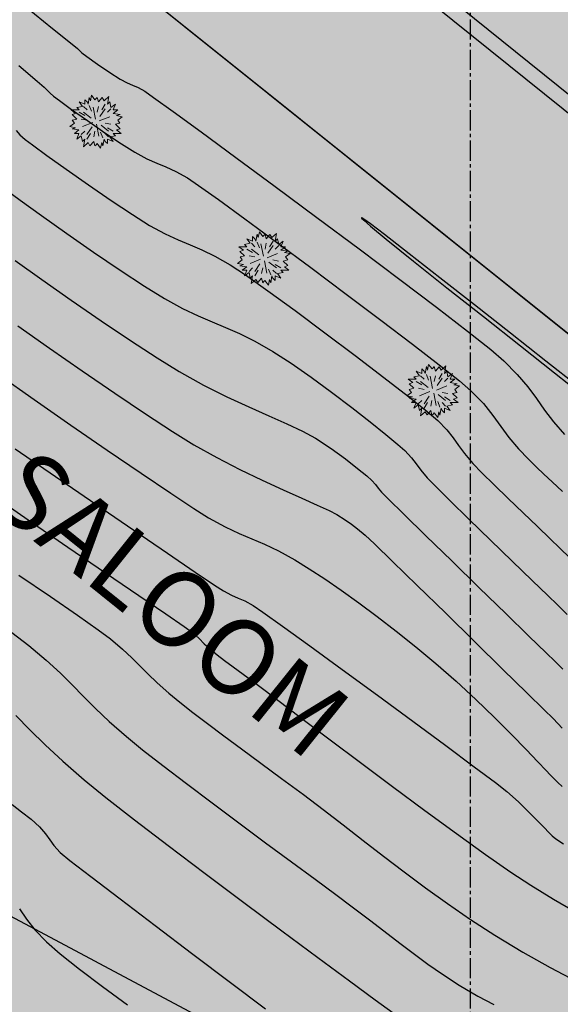
# Model space of a CAD drawing. Units: metres. Extents: x 268494 to 276854, y 8664079 to 8668409.
# Drawn here: x 269263 to 269283, y 8665305 to 8665342 of the extents above; entities that cross this region are included whole.
import ezdxf

# ---------------------------------------------------------------- set-up
doc = ezdxf.new("R2010")
doc.units = ezdxf.units.M
doc.linetypes.add('CENTER2', pattern=[1.125, 0.75, -0.125, 0.125, -0.125])
for name, color, linetype in [('00_Árboles', 7, 'Continuous'), ('02_TIN', 7, 'Continuous'), ('1TEXTO', 250, 'Continuous'), ('BERMA CENTRAL', 2, 'Continuous'), ('BLOK_KM', 251, 'Continuous'), ('CAPA 3', 252, 'CENTER2'), ('TEXTOS CALLES JR', 2, 'Continuous'), ('TOP_Veredas', 252, 'Continuous'), ('VEREDA', 1, 'Continuous'), ('Z2', 7, 'Continuous')]:
    doc.layers.add(name, color=color, linetype=linetype)
doc.layers.add('PLANTAS', color=64, linetype='Continuous', lineweight=5)
doc.styles.add('DATOS-03', font='arial.ttf')
doc.styles.add('L140_E1-2000', font='romans.shx', dxfattribs={"height": 6.4})

# ---------------------------------------------------------------- blocks, each defined once
blk = doc.blocks.new('ARBUST~5')
at = {"layer": 'PLANTAS'}
for p, q in [((-0.1487, 0.1743), (-0.0987, 0.1543)), ((-0.1187, 0.1343), (-0.1487, 0.1743)), ((-0.0987, 0.1543), (-0.0987, 0.1943)), ((-0.0987, 0.1943), (-0.0787, 0.1743)), ((-0.0787, 0.1743), (-0.0687, 0.1543)), ((-0.0687, 0.1543), (-0.0587, 0.2143)), ((-0.0587, 0.2143), (-0.0487, 0.1843)), ((-0.0487, 0.1843), (-0.0387, 0.2343)), ((-0.0387, 0.2343), (-0.0087, 0.1943)), ((-0.0087, 0.1943), (0.0013, 0.2043)), ((0.0013, 0.2043), (0.0113, 0.2143)), ((0.0113, 0.2143), (0.0213, 0.1743)), ((0.0213, 0.1743), (0.0544, 0.2124)), ((0.0713, 0.1843), (0.0544, 0.2124)), ((0.0713, 0.1843), (0.1119, 0.2212)), ((0.1013, 0.1543), (0.1119, 0.2212)), ((0.1013, 0.1543), (0.1213, 0.1743)), ((0.1213, 0.1743), (0.1313, 0.1243)), ((-0.1787, 0.0743), (-0.2187, 0.1043)), ((-0.1487, 0.1043), (-0.2181, 0.1043)), ((-0.1687, 0.1243), (-0.1187, 0.1343)), ((-0.1487, 0.1043), (-0.1687, 0.1243)), ((-0.1087, 0.1343), (-0.0787, 0.1043)), ((-0.0587, 0.1443), (-0.0387, 0.0943)), ((-0.0243, 0.1293), (-0.0037, 0.0224)), ((0.0113, 0.0843), (0.0213, 0.1343)), ((0.0813, 0.1143), (0.035, 0.0474)), ((0.0813, 0.1543), (0.0513, 0.1043)), ((0.1313, 0.1143), (0.1013, 0.0843)), ((0.1313, 0.1243), (0.1713, 0.1543)), ((0.1713, 0.1543), (0.1513, 0.1043)), ((0.1913, 0.1043), (0.1513, 0.0743)), ((0.1513, 0.1043), (0.1913, 0.1043)), ((-0.1687, 0.0243), (-0.21, 0.0631)), ((-0.1787, 0.0743), (-0.2093, 0.0631)), ((-0.2087, 0.0143), (-0.1687, 0.0243)), ((-0.1893, -0.0119), (-0.2087, 0.0143)), ((-0.1487, 0.0843), (-0.0987, 0.0543)), ((-0.0787, 0.0143), (-0.1287, 0.0243)), ((-0.1087, 0.0843), (-0.0425, 0.0324)), ((0.1213, 0.0443), (0.0294, 0.0074)), ((0.1513, 0.0743), (0.2113, 0.0643)), ((0.2113, 0.0643), (0.1813, 0.0543)), ((0.1813, 0.0543), (0.2313, 0.0443)), ((0.2313, 0.0443), (0.1913, 0.0143)), ((0.1913, 0.0143), (0.21, -0.0119)), ((-0.2293, -0.0419), (-0.1893, -0.0119)), ((-0.1793, -0.0519), (-0.2293, -0.0419)), ((-0.2093, -0.0619), (-0.1793, -0.0519)), ((-0.1493, -0.0719), (-0.2093, -0.0619)), ((-0.1893, -0.1019), (-0.1493, -0.0719)), ((-0.1293, -0.1119), (-0.0993, -0.0819)), ((-0.1193, -0.0419), (-0.0275, -0.0051)), ((-0.0793, -0.1119), (-0.0331, -0.0451)), ((-0.0093, -0.0819), (-0.0193, -0.1319)), ((0.0263, -0.1269), (0.0057, -0.0201)), ((0.1107, -0.0819), (0.0444, -0.0301)), ((0.0807, -0.0119), (0.1307, -0.0219)), ((0.1507, -0.0819), (0.1007, -0.0519)), ((0.2107, -0.0119), (0.1707, -0.0219)), ((0.1707, -0.0219), (0.2119, -0.0607)), ((0.1807, -0.0719), (0.2113, -0.0607)), ((0.1807, -0.0719), (0.2207, -0.1019)), ((-0.1493, -0.1019), (-0.1893, -0.1019)), ((-0.1693, -0.1519), (-0.1493, -0.1019)), ((-0.1293, -0.1219), (-0.1693, -0.1519)), ((-0.1193, -0.1719), (-0.1293, -0.1219)), ((-0.0993, -0.1519), (-0.1193, -0.1719)), ((-0.0993, -0.1519), (-0.11, -0.2188)), ((-0.0793, -0.1519), (-0.0493, -0.1019)), ((-0.0193, -0.1719), (-0.0525, -0.2101)), ((-0.0093, -0.2119), (-0.0193, -0.1719)), ((0.0607, -0.1419), (0.0407, -0.0919)), ((0.0707, -0.1519), (0.0607, -0.2119)), ((0.0807, -0.1719), (0.0707, -0.1519)), ((0.1107, -0.1319), (0.0807, -0.1019)), ((0.1007, -0.1919), (0.0807, -0.1719)), ((0.1507, -0.1719), (0.1007, -0.1519)), ((0.1007, -0.1519), (0.1007, -0.1919)), ((0.1707, -0.1219), (0.1207, -0.1319)), ((0.1207, -0.1319), (0.1507, -0.1719)), ((0.1507, -0.1019), (0.22, -0.1019)), ((0.1507, -0.1019), (0.1707, -0.1219)), ((-0.0693, -0.1819), (-0.11, -0.2188)), ((-0.0693, -0.1819), (-0.0525, -0.2101)), ((0.0007, -0.2019), (-0.0093, -0.2119)), ((0.0107, -0.1919), (0.0007, -0.2019)), ((0.0407, -0.2319), (0.0107, -0.1919)), ((0.0507, -0.1819), (0.0407, -0.2319)), ((0.0607, -0.2119), (0.0507, -0.1819))]:
    blk.add_line(p, q, dxfattribs=at)
blk = doc.blocks.new('LOTES')
at = {"layer": 'TOP_Veredas', "flags": 128}
blk.add_lwpolyline([(269051.84, 8665504.065), (269099.847, 8665469.208), (269132.048, 8665445.375), (269159.726, 8665424.557), (269181.298, 8665408.332), (269205.387, 8665390.61), (269234.961, 8665370.088), (269247.218, 8665360.507), (269257.16, 8665351.494), (269284.667, 8665329.474), (269321.276, 8665300.173), (269349.619, 8665277.99), (269378.895, 8665255.925), (269406.193, 8665235.88), (269461.535, 8665195.262), (269501.314, 8665165.83), (269530.857, 8665144.823), (269531.251, 8665145.664), (269532.502, 8665144.82)], dxfattribs=at)
blk = doc.blocks.new('LOTESS')
at = {"layer": 'TOP_Veredas', "linetype": 'Continuous'}
blk.add_blockref('LOTES', (-0.003, 0), dxfattribs=at)
blk = doc.blocks.new('33')
at = {"true_color": 0xfff7e0}
h = blk.add_hatch(color=7, dxfattribs=at)
h.dxf.hatch_style = 1
edge = h.paths.add_edge_path()
edge.add_arc((-14.628, 71.486), 12.378, 92.2185, 266.0499)
edge.add_line((-15.481, 59.137), (-3.518, 59.149))
edge.add_line((-3.518, 59.149), (0.028, -0.065))
edge.add_line((0.028, -0.065), (9.025, 59.161))
edge.add_line((9.025, 59.161), (55.904, 59.217))
edge.add_arc((54.982, 71.573), 12.391, 274.2664, 453.9016)
edge.add_line((54.139, 83.935), (-15.107, 83.855))
h = blk.add_hatch(color=256)
h.dxf.hatch_style = 1
edge = h.paths.add_edge_path()
edge.add_line((56.819, 83.845), (-10.927, 78.939))
edge.add_arc((-10.448, 66.57), 12.378, 92.2185, 266.0499)
edge.add_line((-11.3, 54.221), (0.663, 54.233))
edge.add_line((0.663, 54.233), (0.028, -0.065))
edge.add_line((0.028, -0.065), (15.906, 54.347))
edge.add_line((15.906, 54.347), (60.085, 54.301))
edge.add_arc((56.801, 68.891), 14.954, 282.6829, 449.933)
h.paths.add_polyline_path([(5.859, 61.546), (26.696, 61.546), (26.696, 73.588), (5.859, 73.588)], flags=16)
at = {"layer": 'BLOK_KM', "flags": 128}
blk.add_lwpolyline([(-3.517, 59.137), (0.028, -0.065), (9.024, 59.151)], dxfattribs=at)
at = {"layer": '1TEXTO', "style": 'DATOS-03'}
blk.add_attdef('KM', (-12.056, 68.469), '', height=8.028, dxfattribs=at)

msp = doc.modelspace()

# ---------------------------------------------------------------- hatches: boundary and pattern name
at = {"true_color": 0xe0e0e0}
h = msp.add_hatch(color=254, dxfattribs=at)
h.dxf.hatch_style = 1
edge = h.paths.add_edge_path()
edge.add_arc((269704.4222, 8665832.3415), 1754.5113, 235.4944946, 237.431785)
edge.add_arc((268804.4234, 8664424.5531), 83.6262, 237.882471, 264.41501)
edge.add_arc((268785.4773, 8664293.9068), 48.633, 59.9766, 77.16033, ccw=False)
edge.add_arc((268797.1985, 8664402.7377), 67.9049, 280.704187, 300.529154)
edge.add_arc((268844.1887, 8664319.6443), 27.5937, 96.99147, 116.92727, ccw=False)
edge.add_arc((268891.3024, 8663754.3272), 594.8508, 91.9924967, 94.867341, ccw=False)
edge.add_arc((269547.6266, 8694948.7859), 30607.4558, 268.73257131, 268.84347396)
edge.add_arc((266901.013, 8565936.3251), 98432.151, 88.806442091, 88.818962067, ccw=False)
edge.add_arc((268862.227, 8664111.9094), 251.5308, 59.698539, 69.246717, ccw=False)
edge.add_arc((269072.978, 8664309.1699), 86.1721, 157.095153, 166.643332, ccw=False)
edge.add_arc((268966.4445, 8664347.4819), 27.5723, 350.02981, 413.89408)
edge.add_arc((268941.9867, 8664316.4653), 67.0604, 52.627198, 69.621831)
edge.add_arc((268890.3128, 8664180.545), 212.4706, 69.322394, 78.929456)
edge.add_arc((269030.7488, 8664906.9669), 527.4024, 255.10158, 259.110121, ccw=False)
edge.add_arc((268907.6689, 8664447.9967), 52.2253, 233.77879, 256.13094, ccw=False)
edge.add_arc((268888.5587, 8664420.9486), 19.1205, 179.58834, 232.08302, ccw=False)
edge.add_arc((268935.5461, 8664416.2758), 66.2822, 77.736047, 175.838314, ccw=False)
edge.add_arc((269001.0857, 8664690.0153), 215.2128, 256.165796, 267.460309)
edge.add_arc((266180.8285, 8648020.4784), 16692.8694, 80.18327303, 80.30644332, ccw=False)
edge.add_arc((269028.7505, 8664477.9966), 9.247, 258.55429, 328.4288)
edge.add_arc((269020.6143, 8664460.9303), 20.1474, 37.35715, 72.20619)
edge.add_arc((269191.7566, 8665020.2998), 564.8195, 248.963032, 253.016107, ccw=False)
edge.add_arc((268992.025, 8664499.6062), 7.15, 205.89989, 244.99901, ccw=False)
edge.add_arc((268493.2332, 8664180.566), 584.9974, 32.685784, 33.8870009)
edge.add_arc((268999.9823, 8664522.53), 26.3729, 152.98495, 216.79104, ccw=False)
edge.add_arc((269046.8815, 8664495.9295), 80.2731, 136.340596, 151.275047, ccw=False)
edge.add_arc((268908.398, 8664636.1891), 116.892, 313.463662, 334.693874)
edge.add_arc((269232.6524, 8664523.5182), 227.3961, 151.663367, 163.993172, ccw=False)
edge.add_arc((269140.4482, 8664564.0713), 127.248, 134.629178, 148.02679, ccw=False)
edge.add_arc((268977.9415, 8664728.8424), 104.1779, 314.572271, 330.944877)
edge.add_arc((268946.7788, 8664735.0368), 134.7781, 335.080291, 356.23475)
edge.add_arc((269233.3017, 8664689.2132), 156.4668, 144.554631, 166.331813, ccw=False)
edge.add_arc((269412.4515, 8664567.6427), 372.9481, 135.973306, 145.300371, ccw=False)
edge.add_arc((267043.7948, 8666834.715), 2905.7994, 316.2915411, 317.8730645)
edge.add_arc((268979.3386, 8665089.6452), 299.7606, 317.095942, 336.043878)
edge.add_arc((268897.3867, 8665110.9147), 383.5388, 338.111592, 347.528537)
edge.add_arc((269407.6218, 8664994.8073), 139.7666, 146.255561, 166.224537, ccw=False)
edge.add_arc((269337.6151, 8665037.0889), 58.1871, 115.981625, 142.580319, ccw=False)
edge.add_arc((269358.72, 8664990.6349), 109.2006, 94.4685, 115.258204, ccw=False)
edge.add_arc((269372.683, 8664837.6981), 262.768, 80.739922, 94.905711, ccw=False)
edge.add_arc((269355.1921, 8664683.6887), 417.6527, 68.065072, 81.771559, ccw=False)
edge.add_arc((268981.9842, 8663734.1726), 1437.8702, 65.278769, 68.4039386, ccw=False)
edge.add_arc((269628.7689, 8665127.5377), 98.4023, 242.483627, 259.93181)
edge.add_arc((269616.0269, 8665116.6798), 86.1447, 267.031847, 291.509746)
edge.add_arc((269639.0863, 8665056.7902), 21.9769, 292.82806, 325.50848)
edge.add_arc((269525.7025, 8665146.0102), 166.2148, 322.291146, 325.683744)
edge.add_arc((269346.1724, 8665278.5896), 389.3269, 324.463581, 330.631578)
edge.add_arc((269589.1004, 8665143.8105), 111.5328, 329.76866, 354.052798)
edge.add_arc((269634.0066, 8665135.7363), 66.118, 356.981212, 380.463267)
edge.add_arc((269587.7248, 8665117.7396), 115.7731, 20.800095, 40.41854)
edge.add_arc((269506.0253, 8665049.8647), 221.9849, 40.084011, 56.930769)
edge.add_arc((269853.4584, 8665621.9856), 447.531, 231.742516, 239.623627, ccw=False)
edge.add_arc((269623.7126, 8665330.6386), 76.4971, 190.284173, 231.745207, ccw=False)
edge.add_arc((269682.5069, 8665342.3868), 136.4484, 174.274278, 190.730498, ccw=False)
edge.add_arc((269764.5291, 8665333.1803), 218.982, 153.48811, 174.018516, ccw=False)
edge.add_arc((269928.6066, 8665257.2842), 399.7197, 148.560033, 154.251629, ccw=False)
edge.add_arc((271107.0552, 8664497.3005), 1801.8837, 141.1705402, 147.4876333, ccw=False)
edge.add_arc((276069.7803, 8660546.9377), 8144.8914, 140.29463881, 141.41151772, ccw=False)
edge.add_arc((268395.5332, 8666922.6972), 1832.3028, 320.2161255, 325.20132)
edge.add_arc((269248.052, 8666329.8371), 793.9045, 325.223437, 342.4825336)
edge.add_arc((270200.3914, 8666016.7852), 208.8362, 143.036689, 159.220494, ccw=False)
edge.add_arc((270198.4456, 8666007.2739), 213.1812, 129.914393, 140.679009, ccw=False)
edge.add_arc((270568.9491, 8665560.9926), 793.2144, 125.2902182, 129.7572717, ccw=False)
edge.add_arc((269944.5901, 8666446.1048), 289.9549, 304.950142, 316.674542)
edge.add_arc((270063.3051, 8666332.4052), 125.5858, 317.248287, 350.934467)
edge.add_arc((269913.3702, 8666360.7604), 278.15, 350.032873, 362.312594)
edge.add_arc((265867.9157, 8666202.7003), 4326.6909, 2.2422974, 3.3603562)
edge.add_arc((270649.3661, 8666477.2248), 462.6716, 167.66209, 182.590631, ccw=False)
edge.add_arc((271091.4655, 8666383.4381), 914.6049, 162.9060093, 167.8403671, ccw=False)
edge.add_arc((262726.1002, 8669018.8614), 7856.0971, 342.46780097, 343.6861777)
edge.add_arc((268887.1194, 8667206.9453), 1434.1958, 344.019535, 349.141391)
edge.add_arc((269609.2342, 8667066.7095), 698.594, 349.2798823, 359.2988175)
edge.add_arc((270003.3136, 8667071.0442), 304.7347, 357.576882, 399.549636)
edge.add_arc((269772.366, 8666881.7792), 603.3271, 39.4434708, 46.7990063)
edge.add_arc((266855.2228, 8663693.049), 4925.0554, 47.4552112, 48.8779429)
edge.add_arc((270872.4812, 8668288.9373), 1179.0917, 224.6776821, 228.6988403, ccw=False)
edge.add_arc((270404.2997, 8667829.191), 522.9294, 207.059192, 224.926773, ccw=False)
edge.add_arc((263806.3688, 8664535.0699), 6851.6402, 26.49110481, 27.64739264)
edge.add_arc((268973.9301, 8667207.9818), 1034.2428, 29.3195009, 32.4059082)
edge.add_arc((269958.6228, 8667828.6676), 129.7927, 185.239104, 210.780132, ccw=False)
edge.add_arc((270044.4597, 8667842.7757), 216.6483, 158.630271, 186.881978, ccw=False)
edge.add_arc((269959.5392, 8667878.7699), 124.4771, 113.473276, 159.815969, ccw=False)
edge.add_arc((269898.1269, 8668017.8064), 27.5317, 295.44872, 339.12412)
edge.add_arc((269888.5552, 8668014.8808), 35.9613, 348.9619, 371.60439)
edge.add_arc((269615.7229, 8668072.8282), 312.205, 350.65161, 356.646789)
edge.add_arc((269914.9103, 8668055.6738), 12.532, 354.93331, 432.96345)
edge.add_arc((269842.2338, 8667767.9721), 309.2562, 75.707235, 81.562927)
edge.add_arc((264142.6117, 8645759.796), 23041.7751, 75.56215361, 76.00341519)
edge.add_arc((269327.7823, 8666815.7893), 1358.2163, 73.4096813, 76.7684644)
edge.add_arc((269555.7547, 8667732.4977), 413.8407, 78.443665, 89.302734)
edge.add_arc((269611.8545, 8668785.3338), 641.063, 260.8794014, 265.4312792, ccw=False)
edge.add_arc((269471.2839, 8667899.2301), 256.1253, 81.252008, 90.195956)
edge.add_arc((269461.4512, 8668486.9614), 331.7285, 263.021867, 271.547188, ccw=False)
edge.add_arc((269575.1087, 8668970.6194), 827.3799, 256.9588823, 259.2758575, ccw=False)
edge.add_arc((269380.2153, 8668130.6913), 34.8645, 76.40533, 113.38794)
edge.add_arc((269375.115, 8668149.1292), 16.1341, 122.79762, 168.66524)
edge.add_arc((269179.8629, 8668188.4477), 183.0376, 331.693904, 348.609957, ccw=False)
edge.add_arc((269343.1866, 8668100.3491), 2.5346, 148.99668, 256.88014)
edge.add_arc((269373.7085, 8668162.8931), 72.067, 244.436963, 260.914062)
edge.add_arc((269283.7802, 8667729.2121), 370.9303, 64.714229, 77.774562, ccw=False)
edge.add_arc((269410.4707, 8667989.6161), 81.4301, -0.936502, 67.054266, ccw=False)
edge.add_arc((269316.1577, 8667985.8532), 175.749, -31.989363, 0.792899, ccw=False)
edge.add_arc((269547.0475, 8667845.2724), 94.604, 149.878503, 172.356111)
edge.add_arc((266792.9057, 8668369.6893), 2709.1672, 345.7325151, 349.109866, ccw=False)
edge.add_arc((285444.3478, 8663476.3865), 16573.5757, 165.22866961, 166.04927838)
edge.add_arc((271519.7866, 8666940.3873), 2224.6199, 166.1726498, 170.2246021)
edge.add_arc((275297.4251, 8666421.9144), 6036.8496, 171.46276509, 178.24269252)
edge.add_arc((271657.4912, 8666459.3252), 2398.6292, 176.46931, 180.2485107)
edge.add_arc((270640.8108, 8666444.5563), 1381.9331, 179.8190148, 196.2419153)
edge.add_arc((268998.3883, 8665973.2241), 326.8396, 1.025613, 15.040315, ccw=False)
edge.add_arc((269029.9094, 8665981.4764), 295.276, 314.131103, 359.533888, ccw=False)
edge.add_arc((269119.624, 8665895.4504), 171.1214, 279.481174, 312.626741, ccw=False)
edge.add_arc((269084.4921, 8666092.5349), 371.3071, 273.607471, 279.818734, ccw=False)
edge.add_arc((269152.869, 8664593.2088), 1129.652, 92.2837092, 96.3959116)
edge.add_arc((269051.0478, 8665532.2443), 185.15, 97.454052, 115.521319)
edge.add_arc((269051.9885, 8665549.6865), 170.0209, 118.341013, 145.462053)
edge.add_arc((269091.7606, 8665516.687), 221.5408, 144.263371, 191.750583)
edge.add_arc((269586.6379, 8665621.1977), 727.3326, 191.8717322, 201.343497)
edge.add_arc((268379.098, 8665168.4789), 562.4417, 11.363563, 19.52735, ccw=False)
edge.add_arc((268601.285, 8665219.5054), 334.6148, -3.289253, 10.293695, ccw=False)
edge.add_arc((268435.6689, 8665227.333), 500.41, 347.742468, 356.903993, ccw=False)
edge.add_arc((268132.9707, 8665292.5272), 810.049, 342.125624, 347.7818423, ccw=False)
edge.add_arc((260936.4641, 8667746.4224), 8413.3223, 340.18594201, 341.26330053, ccw=False)
edge.add_arc((285715.128, 8659567.5904), 17684.7952, 162.46922646, 162.84854284)
edge.add_arc((267999.4885, 8665036.6749), 855.831, 334.4655665, 342.7448349, ccw=False)
edge.add_arc((274329.2221, 8661828.6216), 6240.7122, 152.93898004, 154.43414816)
edge.add_arc((269014.4805, 8664376.2101), 346.9606, 155.191599, 163.104006)
edge.add_arc((268733.1823, 8664465.66), 51.9493, 167.33588, 193.3295)
edge.add_arc((268818.384, 8664482.538), 138.7843, 192.000038, 203.898354)
edge.add_arc((269109.2197, 8664601.3964), 452.9293, 202.740313, 208.324387)

# ---------------------------------------------------------------- linework, layer by layer
at = {"layer": '02_TIN', "color": 32, "linetype": 'Continuous', "lineweight": -3}
for points, elevation in [([(269263.455, 8665342.4486), (269264.4593, 8665341.6418), (269265.1372, 8665341.0989), (269265.3934, 8665340.8933), (269265.4734, 8665340.8138), (269265.5549, 8665340.7362), (269265.7444, 8665340.5969), (269266.1398, 8665340.3148), (269266.5989, 8665339.9979), (269266.9794, 8665339.7538), (269267.2341, 8665339.6201), (269267.4417, 8665339.5317), (269267.6483, 8665339.4419), (269267.9, 8665339.3041), (269268.2222, 8665339.0781), (269268.9443, 8665338.5553), (269269.9894, 8665337.7918), (269271.2807, 8665336.8431), (269272.7411, 8665335.7653), (269274.2939, 8665334.6141), (269275.8622, 8665333.4453), (269277.369, 8665332.3147), (269278.7375, 8665331.2782), (269279.8907, 8665330.3915), (269280.7518, 8665329.7106), (269281.2438, 8665329.2912), (269281.7389, 8665328.7816), (269282.1263, 8665328.3197), (269282.4506, 8665327.8856), (269282.7562, 8665327.4595), (269283.0878, 8665327.0215), (269283.49, 8665326.5519)], 30), ([(269263.1766, 8665330.5878), (269264.3474, 8665329.7635), (269265.5706, 8665328.9122), (269266.7829, 8665328.0807), (269267.9207, 8665327.3156), (269268.9209, 8665326.6639), (269269.7198, 8665326.1723), (269270.5757, 8665325.6942), (269271.4318, 8665325.2525), (269272.2606, 8665324.851), (269273.0343, 8665324.4935), (269273.7254, 8665324.1839), (269274.3063, 8665323.9259), (269274.7494, 8665323.7234), (269275.0271, 8665323.5801), (269275.3388, 8665323.3855), (269275.5747, 8665323.2212), (269275.8007, 8665323.0428), (269276.0826, 8665322.8058), (269276.4276, 8665322.4842), (269277.104, 8665321.8327), (269278.0157, 8665320.946), (269279.0669, 8665319.9193), (269280.1615, 8665318.8473), (269281.2038, 8665317.8251), (269282.0977, 8665316.9475), (269282.7474, 8665316.3095), (269283.057, 8665316.006), (269283.258, 8665315.8037), (269283.4118, 8665315.6428)], 27.5), ([(269262.9496, 8665319.1947), (269263.5808, 8665318.7151), (269264.2339, 8665318.1673), (269264.7566, 8665317.6876), (269265.2005, 8665317.2478), (269265.6171, 8665316.8197), (269266.0577, 8665316.3753), (269266.5738, 8665315.8864), (269267.2169, 8665315.325), (269267.8149, 8665314.8389), (269268.5698, 8665314.2487), (269269.4428, 8665313.5813), (269270.3952, 8665312.8634), (269271.3882, 8665312.1221), (269272.3832, 8665311.3842), (269273.3414, 8665310.6766), (269274.2239, 8665310.0262), (269274.9922, 8665309.4599), (269275.6074, 8665309.0045), (269276.2979, 8665308.4842), (269276.89, 8665308.0282), (269277.4178, 8665307.6189), (269277.9158, 8665307.2386), (269278.4182, 8665306.8697), (269278.9593, 8665306.4943), (269279.5734, 8665306.095), (269280.2725, 8665305.6815), (269280.8616, 8665305.3777)], 25)]:
    msp.add_lwpolyline(points, dxfattribs=dict(at, elevation=elevation))
at = {"layer": '02_TIN', "color": 56, "linetype": 'Continuous', "lineweight": -3}
for points, elevation in [([(269263.2119, 8665340.2569), (269263.8908, 8665339.6851), (269264.158, 8665339.4586), (269264.2805, 8665339.3386), (269264.3743, 8665339.2394), (269264.501, 8665339.1248), (269264.7243, 8665338.9573), (269265.1735, 8665338.632), (269265.7636, 8665338.2132), (269266.4094, 8665337.765), (269267.0257, 8665337.3517), (269267.5275, 8665337.0375), (269267.9716, 8665336.7995), (269268.3391, 8665336.6356), (269268.6801, 8665336.4952), (269269.0448, 8665336.3276), (269269.4835, 8665336.0821), (269269.8938, 8665335.804), (269270.629, 8665335.2791), (269271.6174, 8665334.5601), (269272.787, 8665333.7001), (269274.0661, 8665332.752), (269275.3828, 8665331.7688), (269276.6653, 8665330.8033), (269277.8418, 8665329.9086), (269278.8405, 8665329.1375), (269279.5895, 8665328.543), (269280.0169, 8665328.1781), (269280.4778, 8665327.697), (269280.8295, 8665327.2623), (269281.1281, 8665326.8519), (269281.4296, 8665326.4437), (269281.79, 8665326.0157), (269282.1512, 8665325.6334), (269282.4485, 8665325.3396), (269282.7278, 8665325.0783), (269283.0351, 8665324.7938), (269283.4165, 8665324.4299)], 29.5), ([(269263.1099, 8665337.8403), (269263.2534, 8665337.6887), (269263.4472, 8665337.5134), (269263.7156, 8665337.3109), (269264.2516, 8665336.9208), (269264.9732, 8665336.4049), (269265.7985, 8665335.8252), (269266.6453, 8665335.2434), (269267.4316, 8665334.7215), (269268.0756, 8665334.3212), (269268.6518, 8665334.0079), (269269.1377, 8665333.7824), (269269.5778, 8665333.5996), (269270.0164, 8665333.4149), (269270.498, 8665333.1833), (269271.067, 8665332.8601), (269271.641, 8665332.4797), (269272.4727, 8665331.891), (269273.4822, 8665331.1552), (269274.5893, 8665330.3332), (269275.7141, 8665329.486), (269276.7767, 8665328.6746), (269277.6968, 8665327.9599), (269278.3946, 8665327.403), (269278.79, 8665327.0649), (269279.1169, 8665326.7243), (269279.3526, 8665326.4297), (269279.5549, 8665326.1468), (269279.7815, 8665325.8415), (269280.09, 8665325.4795), (269280.426, 8665325.1296), (269280.8779, 8665324.6803), (269281.4014, 8665324.171), (269281.9522, 8665323.6412), (269282.4862, 8665323.1304), (269282.9591, 8665322.6782), (269283.3266, 8665322.324), (269283.6877, 8665321.9625)], 29), ([(269262.6875, 8665335.679), (269263.268, 8665335.2547), (269264.061, 8665334.6848), (269264.9925, 8665334.0252), (269265.9884, 8665333.3317), (269266.9749, 8665332.6599), (269267.8779, 8665332.0657), (269268.6236, 8665331.6049), (269269.2974, 8665331.2348), (269269.8755, 8665330.9578), (269270.3957, 8665330.7358), (269270.8956, 8665330.5308), (269271.4129, 8665330.3049), (269271.9853, 8665330.02), (269272.6505, 8665329.6381), (269273.3297, 8665329.1992), (269274.0726, 8665328.6819), (269274.838, 8665328.1223), (269275.5848, 8665327.5564), (269276.2719, 8665327.0203), (269276.858, 8665326.5501), (269277.3022, 8665326.1819), (269277.5631, 8665325.9518), (269277.8125, 8665325.6864), (269277.9857, 8665325.4582), (269278.1543, 8665325.2247), (269278.39, 8665324.9433), (269278.687, 8665324.6409), (269279.2315, 8665324.1038), (269279.9439, 8665323.4083), (269280.7446, 8665322.6305), (269281.5539, 8665321.8464), (269282.2921, 8665321.1322), (269282.8796, 8665320.564), (269283.2367, 8665320.218), (269283.5948, 8665319.8575)], 28.5), ([(269284.0066, 8665328.3335), (269282.7955, 8665329.2779), (269281.4811, 8665330.31), (269280.144, 8665331.3631), (269278.8651, 8665332.3702), (269277.7253, 8665333.2644), (269276.8054, 8665333.9787), (269276.2821, 8665334.3756), (269276.0409, 8665334.5491), (269275.9617, 8665334.5975), (269275.9486, 8665334.6), (269275.9551, 8665334.5861), (269276.0309, 8665334.5104), (269276.2886, 8665334.2871), (269276.8645, 8665333.8126), (269277.8796, 8665332.9952), (269279.1216, 8665332.0063), (269280.482, 8665330.9292), (269281.8524, 8665329.8474), (269283.1244, 8665328.8439), (269284.1896, 8665328.0022)], 30.5), ([(269263.0797, 8665333.0152), (269264.0709, 8665332.3092), (269265.1589, 8665331.5448), (269266.2782, 8665330.7713), (269267.3637, 8665330.038), (269268.3499, 8665329.394), (269269.1717, 8665328.8886), (269270.0782, 8665328.387), (269270.9437, 8665327.9539), (269271.7562, 8665327.5778), (269272.5036, 8665327.2473), (269273.1738, 8665326.9511), (269273.7546, 8665326.6778), (269274.234, 8665326.4161), (269274.8161, 8665326.0355), (269275.3509, 8665325.6479), (269275.8049, 8665325.2928), (269276.1445, 8665325.0098), (269276.3362, 8665324.8386), (269276.4698, 8665324.6916), (269276.5635, 8665324.5622), (269276.6901, 8665324.4071), (269276.9408, 8665324.1576), (269277.5207, 8665323.5894), (269278.3388, 8665322.791), (269279.3038, 8665321.8506), (269280.3249, 8665320.8567), (269281.3108, 8665319.8975), (269282.1705, 8665319.0614), (269282.8128, 8665318.4368), (269283.1468, 8665318.112), (269283.4264, 8665317.8306)], 28), ([(269262.4678, 8665328.7649), (269263.7805, 8665327.8501), (269265.1487, 8665326.9021), (269266.4995, 8665325.972), (269267.7597, 8665325.1111), (269268.8566, 8665324.3707), (269269.717, 8665323.8019), (269270.2679, 8665323.456), (269270.8851, 8665323.1198), (269271.4051, 8665322.877), (269271.8759, 8665322.6801), (269272.3455, 8665322.4817), (269272.8622, 8665322.2342), (269273.4738, 8665321.8902), (269274.0045, 8665321.5602), (269274.5808, 8665321.1837), (269275.1976, 8665320.7623), (269275.85, 8665320.2977), (269276.5331, 8665319.7918), (269277.2421, 8665319.2462), (269277.9719, 8665318.6627), (269278.7177, 8665318.043), (269279.4681, 8665317.385), (269280.2002, 8665316.7058), (269280.8918, 8665316.0359), (269281.5208, 8665315.4061), (269282.0651, 8665314.8469), (269282.5023, 8665314.3891), (269282.8103, 8665314.0633), (269282.9671, 8665313.9001), (269283.1224, 8665313.7424), (269283.2453, 8665313.6165), (269283.4098, 8665313.4699)], 27), ([(269263.0797, 8665326.0222), (269264.577, 8665324.9905), (269266.0699, 8665323.9648), (269267.4825, 8665322.9969), (269268.7392, 8665322.1386), (269269.7642, 8665321.4418), (269270.4817, 8665320.9582), (269270.816, 8665320.7397), (269271.1214, 8665320.5791), (269271.37, 8665320.4724), (269271.6177, 8665320.3645), (269271.9205, 8665320.2002), (269272.2782, 8665319.9546), (269273.011, 8665319.4311), (269274.0271, 8665318.6967), (269275.2344, 8665317.8185), (269276.5413, 8665316.8634), (269277.8558, 8665315.8984), (269279.0861, 8665314.9906), (269280.1402, 8665314.207), (269280.9264, 8665313.6146), (269281.3528, 8665313.2803), (269281.7831, 8665312.896), (269282.1867, 8665312.507), (269282.5276, 8665312.1614), (269282.7697, 8665311.9076), (269282.8772, 8665311.7941), (269282.9554, 8665311.7154), (269283.036, 8665311.6398), (269283.1773, 8665311.5329), (269283.4526, 8665311.3356)], 26.5), ([(269262.0677, 8665324.4034), (269263.5583, 8665323.3832), (269265.0396, 8665322.3706), (269266.4361, 8665321.4164), (269267.6722, 8665320.5713), (269268.6723, 8665319.886), (269269.3606, 8665319.4112), (269269.6617, 8665319.1976), (269269.9167, 8665318.9719), (269270.1073, 8665318.7781), (269270.3588, 8665318.5476), (269270.5816, 8665318.3685), (269270.8583, 8665318.1574), (269271.1845, 8665317.9146), (269271.5557, 8665317.6406), (269271.9675, 8665317.3358), (269272.3162, 8665317.073), (269272.9364, 8665316.603), (269273.7766, 8665315.9666), (269274.7855, 8665315.2048), (269275.9113, 8665314.3586), (269277.1027, 8665313.4688), (269278.308, 8665312.5764), (269279.4759, 8665311.7224), (269280.5548, 8665310.9477), (269281.4932, 8665310.2932), (269282.2395, 8665309.7998), (269283.0852, 8665309.2853), (269283.8817, 8665308.833)], 26), ([(269263.215, 8665321.3287), (269264.3916, 8665320.5264), (269265.3979, 8665319.8335), (269266.1644, 8665319.2952), (269266.6213, 8665318.9563), (269267.0669, 8665318.5799), (269267.4138, 8665318.2549), (269267.7106, 8665317.9547), (269268.0061, 8665317.6525), (269268.349, 8665317.3219), (269268.7879, 8665316.9363), (269269.2001, 8665316.6001), (269269.68, 8665316.2249), (269270.2239, 8665315.8109), (269270.8287, 8665315.3584), (269271.4908, 8665314.8679), (269272.2069, 8665314.3394), (269272.9736, 8665313.7734), (269273.7875, 8665313.1702), (269274.5277, 8665312.6119), (269275.2659, 8665312.0438), (269276.0082, 8665311.4676), (269276.7612, 8665310.8853), (269277.531, 8665310.2987), (269278.3242, 8665309.7097), (269279.1469, 8665309.1203), (269280.0055, 8665308.5322), (269280.9065, 8665307.9474), (269281.9451, 8665307.3198), (269282.9663, 8665306.7474), (269283.9469, 8665306.23)], 25.5), ([(269263.1074, 8665316.1134), (269263.6237, 8665315.5833), (269264.1867, 8665315.0243), (269264.8446, 8665314.4099), (269265.646, 8665313.7136), (269266.4468, 8665313.0646), (269267.5094, 8665312.2355), (269268.7648, 8665311.2759), (269270.1435, 8665310.2352), (269271.5762, 8665309.163), (269272.9937, 8665308.1087), (269274.3267, 8665307.1218), (269275.5058, 8665306.2519), (269276.4619, 8665305.5485), (269277.1255, 8665305.061)], 24.5), ([(269262.9673, 8665312.8011), (269263.316, 8665312.5292), (269263.666, 8665312.2598), (269263.9805, 8665311.9789), (269264.2057, 8665311.7183), (269264.3607, 8665311.4952), (269264.5172, 8665311.274), (269264.7469, 8665311.0191), (269265.1071, 8665310.7257), (269265.8855, 8665310.1241), (269266.9774, 8665309.2919), (269268.2778, 8665308.3067), (269269.6821, 8665307.246), (269271.0854, 8665306.1873), (269272.3829, 8665305.2084)], 24), ([(269263.2415, 8665308.9236), (269263.499, 8665308.5481), (269263.8131, 8665308.1474), (269264.2387, 8665307.6944), (269264.7452, 8665307.2507), (269265.4657, 8665306.6823), (269266.3263, 8665306.0348), (269267.2529, 8665305.3535)], 23.5)]:
    msp.add_lwpolyline(points, dxfattribs=dict(at, elevation=elevation))
at = {"layer": 'BERMA CENTRAL', "color": 16, "flags": 128}
msp.add_lwpolyline([(269063.0502, 8665503.9201), (269085.6412, 8665487.2597), (269229.4635, 8665381.4127), (269265.0451, 8665354.1659), (269296.7733, 8665328.6312), (269328.3742, 8665303.2362), (269360.6551, 8665279.0216), (269428.3817, 8665228.4602), (269463.591, 8665202.505), (269497.1798, 8665177.8064), (269529.991, 8665154.8429), (269529.6194, 8665154.2063), (269495.8542, 8665178.2079), (269462.3652, 8665202.7387), (269427.8021, 8665228.1692), (269392.7159, 8665254.1513), (269359.6306, 8665278.963), (269327.827, 8665302.9181), (269296.3139, 8665328.2988), (269264.4525, 8665353.9141), (269228.6817, 8665381.1812), (269062.7358, 8665503.4422)], close=True, dxfattribs=at)
at = {"layer": 'CAPA 3'}
msp.add_lwpolyline([(269280, 8665272.5973), (269280, 8665463.016)], dxfattribs=at)
at = {"layer": 'VEREDA', "flags": 128}
msp.add_lwpolyline([(269051.8402, 8665504.065), (269099.8469, 8665469.2084), (269132.0478, 8665445.3754), (269159.726, 8665424.5573), (269181.2983, 8665408.3317), (269205.3875, 8665390.6098), (269234.9613, 8665370.0881), (269247.218, 8665360.507), (269257.1601, 8665351.4942), (269284.6668, 8665329.4743), (269321.2758, 8665300.1726), (269349.619, 8665277.9901), (269378.8952, 8665255.9255), (269406.1928, 8665235.8801), (269461.5347, 8665195.2625), (269501.3136, 8665165.83), (269530.857, 8665144.8234), (269531.2507, 8665145.6642), (269532.5025, 8665144.8204)], dxfattribs=at)
msp.add_lwpolyline([(269051.8402, 8665504.065), (269099.8469, 8665469.2084), (269132.0478, 8665445.3754), (269159.726, 8665424.5573), (269181.2983, 8665408.3317), (269205.3875, 8665390.6098), (269234.9613, 8665370.0881), (269247.218, 8665360.507), (269257.1601, 8665351.4942), (269284.6668, 8665329.4743), (269321.2758, 8665300.1726), (269349.619, 8665277.9901), (269378.8952, 8665255.9255), (269406.1928, 8665235.8801), (269461.5347, 8665195.2625), (269501.3136, 8665165.83), (269530.857, 8665144.8234), (269531.2507, 8665145.6642), (269532.5025, 8665144.8204)], dxfattribs=at)

# ---------------------------------------------------------------- block references
msp.add_blockref('LOTESS', (0, 0))
at = {"layer": '00_Árboles', "xscale": 4.231523550085399, "yscale": 4.231523550085399, "zscale": 4.231523550085399}
for p in [(269266.0802, 8665338.1693), (269266.0802, 8665338.1693), (269272.3165, 8665333.0857), (269272.3165, 8665333.0857), (269278.6077, 8665328.1661), (269278.6077, 8665328.1661)]:
    msp.add_blockref('ARBUST~5', p, dxfattribs=at)
at = {"layer": 'Z2', "rotation": 70.57125593002776}
msp.add_blockref('33', (269297.6757, 8665290.0674), dxfattribs=at)

# ---------------------------------------------------------------- texts
at = {"layer": 'TEXTOS CALLES JR', "color": 7, "style": 'L140_E1-2000'}
msp.add_text('OVALO SALOOM', height=2.8, rotation=321.21248, dxfattribs=at).set_placement((269251.733, 8665332.2539))

doc.saveas('drawing.dxf')
